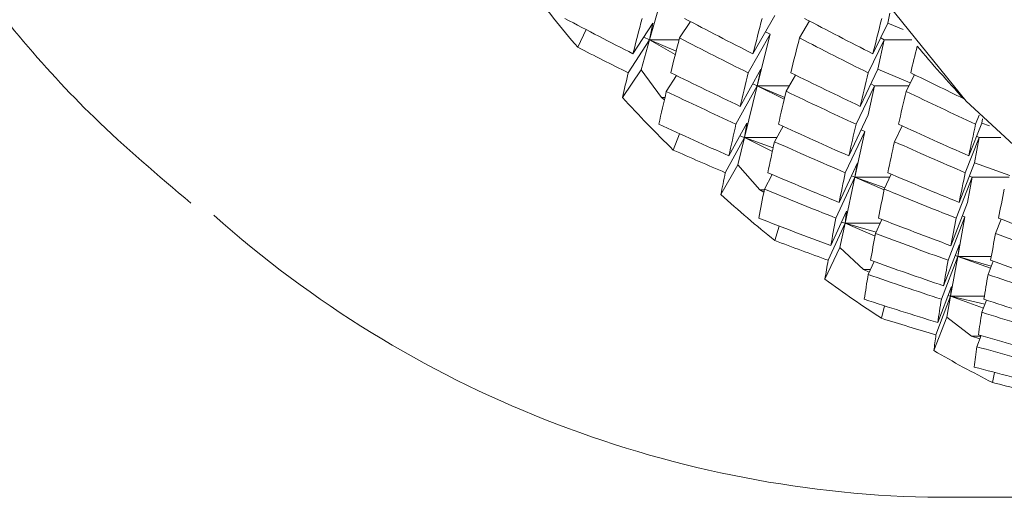
# Model space of a CAD drawing. Units: inches. Extents: x 0.82 to 7.65, y 0.42 to 10.13.
# Drawn here: x 4.42 to 4.46, y 8.07 to 8.1 of the extents above; entities that cross this region are included whole.
import ezdxf

# ---------------------------------------------------------------- set-up
doc = ezdxf.new("R2010")
doc.units = ezdxf.units.IN
doc.header["$MEASUREMENT"] = 0

msp = doc.modelspace()

# ---------------------------------------------------------------- linework, layer by layer
at = {"color": 7, "linetype": 'Continuous', "lineweight": 15}
for p, q in [((4.444722380127738, 8.09773025332751), (4.444006801727494, 8.09519946214676)), ((4.449533724546677, 8.096276473455033), (4.448573435640015, 8.094574632698176)), ((4.454618745804077, 8.09636955987969), (4.454526786866395, 8.095938566525229)), ((4.443275163512774, 8.094577854744289), (4.444150240070481, 8.095938566525229)), ((4.444150240070481, 8.095938566525229), (4.444006801727494, 8.09519946214676)), ((4.445327666468751, 8.095277212915242), (4.445807480925894, 8.096006912402359)), ((4.451062486886284, 8.096031364203222), (4.450628285235551, 8.095277212915242)), ((4.454526786866395, 8.095938566525229), (4.453866281163279, 8.094577854744289)), ((4.455209292315367, 8.095644805752112), (4.454526786866395, 8.095938566525229)), ((4.44120220079315, 8.0956496227798), (4.440834658372364, 8.094866903905167)), ((4.449328980245233, 8.095449516758107), (4.448364218056915, 8.093739682760257)), ((4.449328980245233, 8.095449516758107), (4.448764393434055, 8.093168780188705)), ((4.449124309276277, 8.095550871420583), (4.449328980245233, 8.095449516758107)), ((4.444006801727494, 8.09519946214676), (4.443068072571773, 8.093739682760257)), ((4.444006801727494, 8.09519946214676), (4.443628919426156, 8.093862977585944)), ((4.443746398069032, 8.095310625029263), (4.444006801727494, 8.09519946214676)), ((4.444006801727494, 8.09519946214676), (4.445307720032508, 8.09519946214676)), ((4.444006801727494, 8.09519946214676), (4.445180488168968, 8.094698514183753)), ((4.445143381930955, 8.094551024220904), (4.444006801727494, 8.09519946214676)), ((4.453660436874543, 8.093739682760257), (4.4543690486886, 8.09519946214676)), ((4.4543690486886, 8.09519946214676), (4.45409243855069, 8.093903667949219)), ((4.454211310510805, 8.09528865736637), (4.4543690486886, 8.09519946214676)), ((4.4543690486886, 8.09519946214676), (4.455579914700571, 8.09519946214676)), ((4.443628919426156, 8.093862977585944), (4.442806715590991, 8.092641409614268)), ((4.443628919426156, 8.093862977585944), (4.444530542343864, 8.09264926077357)), ((4.448005255537014, 8.092255524905374), (4.448917658330193, 8.093903667949219)), ((4.448917658330193, 8.093903667949219), (4.448764393434055, 8.093168780188705)), ((4.45409243855069, 8.093903667949219), (4.453305874303814, 8.092255524905374)), ((4.455519708729409, 8.093293202501368), (4.45409243855069, 8.093903667949219)), ((4.444746286518235, 8.092917621006784), (4.445194788003775, 8.093615008367172)), ((4.448559282470181, 8.093256320844095), (4.448764393434055, 8.093168780188705)), ((4.450444000697755, 8.09363844726307), (4.450039058709013, 8.092920714721044)), ((4.453778795507255, 8.093246430125019), (4.453935653695215, 8.093168780188705)), ((4.455697466675935, 8.093659369938036), (4.45533740416874, 8.092917621006784)), ((4.448764393434055, 8.093168780188705), (4.447821484326622, 8.091465532364769)), ((4.448764393434055, 8.093168780188705), (4.448197679980777, 8.090879330803286)), ((4.448764393434055, 8.093168780188705), (4.450178977092664, 8.093168780188705)), ((4.448764393434055, 8.093168780188705), (4.449974526121165, 8.092652267405505)), ((4.449956632994535, 8.092577257438693), (4.448764393434055, 8.093168780188705)), ((4.453122763085797, 8.091465532364769), (4.453935653695215, 8.093168780188705)), ((4.453935653695215, 8.093168780188705), (4.453660436874543, 8.091879315501377)), ((4.453935653695215, 8.093168780188705), (4.455459356093275, 8.093168780188705)), ((4.444530542343864, 8.09264926077357), (4.444683513910057, 8.09264926077357)), ((4.444530542343864, 8.09264926077357), (4.444660267511934, 8.092549235262407)), ((4.447510187922744, 8.090068456837237), (4.448298512149289, 8.09151862508477)), ((4.448298512149289, 8.09151862508477), (4.448197679980777, 8.090879330803286)), ((4.453660436874543, 8.091879315501377), (4.452808680047444, 8.090065587703716)), ((4.458675058945201, 8.09151862508477), (4.458101305573249, 8.090068456837237)), ((4.458403802078784, 8.091465532364769), (4.458563520233706, 8.091863512350603)), ((4.458709671878683, 8.091710820364515), (4.458675058945201, 8.09151862508477)), ((4.459014735021234, 8.091395234010195), (4.458675058945201, 8.09151862508477)), ((4.4495219180164, 8.0906920992162), (4.449898626997959, 8.091372528439157)), ((4.453503872016527, 8.091145825641382), (4.452648155235174, 8.08932357752548)), ((4.453503872016527, 8.091145825641382), (4.453072163670326, 8.089122871094059)), ((4.453347380490998, 8.091212640702862), (4.453503872016527, 8.091145825641382)), ((4.455156712922768, 8.09139234196027), (4.454822536783199, 8.0906920992162)), ((4.445330013108309, 8.091045300552656), (4.44505281631051, 8.090325986778897)), ((4.448197679980777, 8.090879330803286), (4.447352009750031, 8.08932357752548)), ((4.448197679980777, 8.090879330803286), (4.447898336772149, 8.089670298103467)), ((4.447991395697124, 8.09095365786132), (4.448197679980777, 8.090879330803286)), ((4.448197679980777, 8.090879330803286), (4.449625536819386, 8.090879330803286)), ((4.448197679980777, 8.090879330803286), (4.449462592035072, 8.090423537318651)), ((4.449427905769104, 8.09026501081663), (4.448197679980777, 8.090879330803286)), ((4.457944374052802, 8.08932357752548), (4.458559853609397, 8.090879330803286)), ((4.458559853609397, 8.090879330803286), (4.458357895942429, 8.089758517084356)), ((4.458444648273591, 8.09093635597786), (4.458559853609397, 8.090879330803286)), ((4.458559853609397, 8.090879330803286), (4.459522122493184, 8.090879330803286)), ((4.452375505051519, 8.088011943510923), (4.453183115721932, 8.089758517084356)), ((4.453183115721932, 8.089758517084356), (4.453072163670326, 8.089122871094059)), ((4.458357895942429, 8.089758517084356), (4.457676123818318, 8.088011943510923)), ((4.459907778038058, 8.089198916882237), (4.458357895942429, 8.089758517084356)), ((4.447898336772149, 8.089670298103467), (4.447154525364722, 8.088352027498908)), ((4.447898336772149, 8.089670298103467), (4.448871312198921, 8.088572322870705)), ((4.449078109809976, 8.088595871765333), (4.449427172444242, 8.089238085596424)), ((4.453072163670326, 8.089122871094059), (4.452237566644995, 8.087317897361935)), ((4.453072163670326, 8.089122871094059), (4.452638768676942, 8.087092189136003)), ((4.452915378814851, 8.089179382941229), (4.453072163670326, 8.089122871094059)), ((4.453072163670326, 8.089122871094059), (4.454616839159436, 8.089122871094059)), ((4.453072163670326, 8.089122871094059), (4.454393248409042, 8.088646828676675)), ((4.454364722071914, 8.088570031230512), (4.453072163670326, 8.089122871094059)), ((4.454679758432587, 8.089256835796487), (4.454370662003296, 8.088598607983723)), ((4.45753884540417, 8.087317897361935), (4.458243423931486, 8.089122871094059)), ((4.458243423931486, 8.089122871094059), (4.458042419586839, 8.08800753439519)), ((4.458128878588057, 8.089171751779384), (4.458243423931486, 8.089122871094059)), ((4.458243423931486, 8.089122871094059), (4.459877711718721, 8.089122871094059)), ((4.448871312198921, 8.088572322870705), (4.449073343198374, 8.088572322870705)), ((4.448871312198921, 8.088572322870705), (4.449051196787545, 8.088461237903967)), ((4.4520070826409, 8.086098217701778), (4.452703374597275, 8.087626810460012)), ((4.452703374597275, 8.087626810460012), (4.452638768676942, 8.087092189136003)), ((4.458042419586839, 8.08800753439519), (4.457305721430572, 8.08609572898053)), ((4.453982733151349, 8.086641405176831), (4.45426740986274, 8.087257040564959)), ((4.457928167573354, 8.087373093807635), (4.45718794945775, 8.085452305163416)), ((4.457928167573354, 8.087373093807635), (4.457612911215223, 8.085623316521211)), ((4.457813842227384, 8.087414279165191), (4.457928167573354, 8.087373093807635)), ((4.459529675739262, 8.087272353304732), (4.459283351918149, 8.086641405176831)), ((4.449733115576628, 8.0869644576949), (4.449534824533969, 8.086322266780211)), ((4.452638768676942, 8.087092189136003), (4.451891803972608, 8.085452305163416)), ((4.452638768676942, 8.087092189136003), (4.452409971320028, 8.08601980694092)), ((4.452481030499147, 8.087138769014574), (4.452638768676942, 8.087092189136003)), ((4.452638768676942, 8.087092189136003), (4.454191217409588, 8.087092189136003)), ((4.452638768676942, 8.087092189136003), (4.45400465956472, 8.086688837545555)), ((4.45396058674052, 8.086523298624542), (4.452638768676942, 8.087092189136003)), ((4.452409971320028, 8.08601980694092), (4.451750198941775, 8.084614871087526)), ((4.452409971320028, 8.08601980694092), (4.453446819342271, 8.085045933191193)), ((4.456990685069899, 8.084323172790583), (4.457687783683623, 8.086154889963764)), ((4.457687783683623, 8.086154889963764), (4.457612911215223, 8.085623316521211)), ((4.457612911215223, 8.085623316521211), (4.45689249287089, 8.083730352972221)), ((4.457612911215223, 8.085623316521211), (4.457296408204826, 8.083866852228704)), ((4.457498365871793, 8.085657136547185), (4.457612911215223, 8.085623316521211)), ((4.457612911215223, 8.085623316521211), (4.45909393410632, 8.085623316521211)), ((4.457612911215223, 8.085623316521211), (4.4590908541419, 8.08518686906309)), ((4.459058001188087, 8.085101546715407), (4.457612911215223, 8.085623316521211)), ((4.459177313143118, 8.085411156472102), (4.458952109078028, 8.084826847805418)), ((4.453446819342271, 8.085045933191193), (4.453760609050679, 8.085045933191193)), ((4.453446819342271, 8.085045933191193), (4.453704729696202, 8.084923270858198)), ((4.453659703549682, 8.084824491999301), (4.453920473870574, 8.085396888720258)), ((4.456731454731217, 8.082697354905504), (4.457331387800738, 8.084292735225533)), ((4.457331387800738, 8.084292735225533), (4.457296408204826, 8.083866852228704)), ((4.457296408204826, 8.083866852228704), (4.456652842306021, 8.08215532700039)), ((4.457296408204826, 8.083866852228704), (4.457129283468798, 8.082939287944004)), ((4.457181276201507, 8.083893517753994), (4.457296408204826, 8.083866852228704)), ((4.457296408204826, 8.083866852228704), (4.458789750953603, 8.083866852228704)), ((4.457296408204826, 8.083866852228704), (4.458813217349183, 8.08351580045075)), ((4.458746338121778, 8.083340141646643), (4.457296408204826, 8.083866852228704)), ((4.45867623226498, 8.083155948774454), (4.458880756568965, 8.08369326506733)), ((4.454378068584401, 8.083439534665112), (4.454246510104175, 8.082886222723685)), ((4.457129283468798, 8.082939287944004), (4.456558610061266, 8.081458375051637)), ((4.457129283468798, 8.082939287944004), (4.458222304175463, 8.082096926841698)), ((4.458222304175463, 8.082096926841698), (4.458631132785974, 8.082096926841698)), ((4.458222304175463, 8.082096926841698), (4.458584566657243, 8.081973086605645)), ((4.458456381471382, 8.081632182210468), (4.458640592676692, 8.082122024885098)), ((4.459229745870743, 8.08049870947111), (4.459152013435382, 8.080043993057366)), ((4.456291826476506, 8.074974289123018), (4.479714735893058, 8.074974289123018))]:
    msp.add_line(p, q, dxfattribs=at)
at = {"color": 7, "linetype": 'Continuous', "lineweight": 15, "flags": 128}
msp.add_lwpolyline([(4.445836667255398, 8.109901704388536), (4.451467648872484, 8.100578294593362), (4.457979573646173, 8.092483103109705), (4.465239856441434, 8.085780921783876), (4.473100658966105, 8.08060818570643), (4.481402043067808, 8.07707020491082), (4.489974977365873, 8.075238991898482), (4.494740782310887, 8.074974289123018)], dxfattribs=at)
at = {"color": 7, "linetype": 'Continuous', "lineweight": 15}
for centre, radius, start, end in [((4.496857285883599, 8.142435864090372), 0.07349381447689379, 217.7414370553327, 220.3346738936623), ((4.509592704968389, 8.140493940018771), 0.07049087651518152, 220.2903803328091, 222.7990802934364), ((4.492103014676068, 8.138214674055755), 0.06713454800130109, 222.7526536542799, 225.5060163324737), ((4.488052593848679, 8.133902599657176), 0.06121688190086166, 228.0805794815227, 231.0087462645459), ((4.457478501583849, 8.124060713057853), 0.04910076590564251, 228.2214368231899, 268.6151316632418), ((4.484838218015842, 8.129729942315992), 0.05594807108556438, 233.7431616033869, 236.8530975985515), ((4.482548369049652, 8.12602824384591), 0.0515939994244787, 239.7525136150008, 243.0334347571732)]:
    msp.add_arc(centre, radius, start, end, dxfattribs=at)
for centre, major_axis, ratio, start_param, end_param in [((4.488141486190066, 8.160911786365716), (0.112656140114388, -0.04460895976462887), 0.6520076858793773, 4.54103008202387, 4.56917597825891), ((4.486266486190066, 8.160911786365716), (0.04308344367520433, 0.08567237447076613), 0.1565620508793728, 2.503023207331783, 2.53116910356685), ((4.488141486190066, 8.160911786365716), (0.1102770590196593, -0.04962424337838911), 0.6362327149930599, 4.610845384401171, 4.639050219307393), ((4.486266486190066, 8.160911786365716), (0.03860671091411128, 0.08579343982269094), 0.1288348755228594, 2.482362780015234, 2.510567614921416), ((4.488141486190066, 8.160911786365716), (0.1077459912464178, -0.05418395805847709), 0.6190807367366143, 4.677451419684278, 4.70559731591932), ((4.486266486190066, 8.160911786365716), (0.03400121127686972, 0.08586717201828264), 0.1022320743790994, 2.464911619792827, 2.493057516027929), ((4.488141486190066, 8.160911786365716), (0.04308344367520522, 0.08567237447076613), 0.1565620508793639, 2.518466303297819, 2.546656438631724), ((4.486266486190066, 8.160911786365716), (0.1102770590196567, -0.04962424337838911), 0.6362327149930727, 4.62628848036718, 4.654478615701046), ((4.488141486190066, 8.160911786365716), (0.03860671091411304, 0.08579343982269093), 0.1288348755228334, 2.497805875981215, 2.525996011315081), ((4.486266486190066, 8.160911786365716), (0.1077459912464178, -0.05418395805847709), 0.619080736736611, 4.692894515650278, 4.721084650984136), ((4.486266486190066, 8.160911786365716), (0.1126561401143853, -0.04460895976462886), 0.6520076858793906, 4.563902310056207, 4.58466331332373), ((4.488141486190066, 8.160911786365716), (0.03400121127687151, 0.08586717201828266), 0.1022320743790648, 2.486997021510963, 2.508544851092747), ((4.486266486190066, 8.160911786365716), (0.04308344367520433, 0.08567237447076613), 0.1565620508793728, 2.546656438631672, 2.567417441899198), ((4.488141486190066, 8.160911786365716), (0.112656140114388, -0.04460895976462887), 0.6520076858793773, 4.584663313323735, 4.61285344865759), ((4.486266486190066, 8.160911786365716), (0.03860671091411128, 0.08579343982269094), 0.1288348755228508, 2.525996011315105, 2.55418614664894), ((4.488141486190066, 8.160911786365716), (0.1102770590196593, -0.04962424337838911), 0.6362327149930599, 4.654478615701034, 4.682668751034889), ((4.486266486190066, 8.160911786365716), (0.03400121127686972, 0.08586717201828264), 0.1022320743790994, 2.508544851092727, 2.536734986426546), ((4.488141486190066, 8.160911786365716), (0.1077459912464178, -0.05418395805847709), 0.6190807367366143, 4.721084650984143, 4.742632480565844), ((4.488141486190066, 8.160911786365716), (0.04308344367520522, 0.08567237447076613), 0.1565620508793639, 2.562143773696552, 2.590289669931521), ((4.486266486190066, 8.160911786365716), (0.1126561401143853, -0.04460895976462886), 0.6520076858793906, 4.600150648388556, 4.628296544623588), ((4.488141486190066, 8.160911786365716), (0.03860671091411304, 0.0857934398226927), 0.1288348755228312, 2.541424407708636, 2.569629242614827), ((4.486266486190066, 8.160911786365716), (0.1102770590196593, -0.04962424337838911), 0.6362327149930599, 4.669907012094667, 4.698111847000892), ((4.488141486190066, 8.160911786365716), (0.03400121127687151, 0.08586717201828266), 0.1022320743790648, 2.524032186157547, 2.55217808239245), ((4.486266486190066, 8.160911786365716), (0.1077459912464178, -0.05418395805847709), 0.619080736736611, 4.736571986048959, 4.764717882283994), ((4.488141486190066, 8.160911786365716), (0.1148508077652268, -0.03912260997475236), 0.666219519464201, 4.555162472914084, 4.583308369149126), ((4.486266486190066, 8.160911786365716), (0.03860671091411128, 0.08579343982269094), 0.1288348755228508, 2.569629242614897, 2.597775138849935), ((4.488141486190066, 8.160911786365716), (0.112656140114388, -0.04460895976462887), 0.6520076858793773, 4.628296544623578, 4.656501379529808), ((4.486266486190066, 8.160911786365716), (0.03400121127686972, 0.08586717201828264), 0.1022320743790994, 2.552178082392559, 2.580382917298807), ((4.488141486190066, 8.160911786365716), (0.1102770590196593, -0.04962424337838911), 0.6362327149930599, 4.698111847000884, 4.726257743235935), ((4.486266486190066, 8.160911786365716), (0.02926347920416283, 0.08590772003166336), 0.07730451947341947, 2.538045691502351, 2.56619158773742), ((4.488141486190066, 8.160911786365716), (0.03860671091411304, 0.0857934398226927), 0.1288348755228312, 2.585072338580905, 2.61326247391473), ((4.486266486190066, 8.160911786365716), (0.1126561401143853, -0.04460895976462886), 0.6520076858793906, 4.643739640589591, 4.671929775923445), ((4.488141486190066, 8.160911786365716), (0.03400121127687151, 0.08586717201828266), 0.1022320743790648, 2.567621178358487, 2.595811313692385), ((4.486266486190066, 8.160911786365716), (0.1102770590196593, -0.04962424337838911), 0.6362327149930599, 4.713554942966888, 4.74174507830075), ((4.486266486190066, 8.160911786365716), (0.114850807765225, -0.03912260997475415), 0.6662195194642071, 4.578034700946431, 4.598795704213954), ((4.486266486190066, 8.160911786365716), (0.03860671091411128, 0.08579343982269094), 0.1288348755228508, 2.613262473914739, 2.634023477182251), ((4.488141486190066, 8.160911786365716), (0.1148508077652268, -0.03912260997475236), 0.666219519464201, 4.598795704213942, 4.626985839547802), ((4.486266486190066, 8.160911786365716), (0.03400121127686972, 0.08586717201828264), 0.1022320743790834, 2.595811313692335, 2.624001449026209), ((4.488141486190066, 8.160911786365716), (0.112656140114388, -0.04460895976462887), 0.6520076858793773, 4.671929775923441, 4.7001199112573), ((4.486266486190066, 8.160911786365716), (0.02926347920416283, 0.08590772003166336), 0.07730451947341947, 2.581678922802185, 2.609869058136055), ((4.488141486190066, 8.160911786365716), (0.03860671091411304, 0.0857934398226927), 0.1288348755228312, 2.628749808979614, 2.656895705214594), ((4.486266486190066, 8.160911786365716), (0.114850807765225, -0.03912260997475415), 0.6662195194642071, 4.61428303927878, 4.642428935513815), ((4.488141486190066, 8.160911786365716), (0.03400121127687151, 0.08586717201828266), 0.1022320743790648, 2.611239710086018, 2.639444544992262), ((4.486266486190066, 8.160911786365716), (0.112656140114388, -0.04460895976462887), 0.6520076858793908, 4.687358172317078, 4.715563007223299), ((4.488141486190066, 8.160911786365716), (0.02926347920416373, 0.08590772003166336), 0.07730451947339438, 2.597166257866993, 2.625312154101985), ((4.488141486190066, 8.160911786365716), (0.116819700824454, -0.03316321503115739), 0.6786600326197166, 4.565964022619076, 4.594109918854123), ((4.486266486190066, 8.160911786365716), (0.03400121127686972, 0.08586717201828264), 0.1022320743790834, 2.639444544992201, 2.6675904412273), ((4.488141486190066, 8.160911786365716), (0.1148508077652268, -0.03912260997475236), 0.666219519464201, 4.642428935513802, 4.67063377042002), ((4.486266486190066, 8.160911786365716), (0.02926347920416283, 0.08590772003166336), 0.07730451947341947, 2.625312154102033, 2.653516989008202), ((4.488141486190066, 8.160911786365716), (0.112656140114388, -0.04460895976462887), 0.6520076858793773, 4.715563007223299, 4.743708903458336), ((4.486266486190066, 8.160911786365716), (0.1168197008244514, -0.03316321503115739), 0.6786600326197471, 4.588836250651415, 4.609597253918932), ((4.488141486190066, 8.160911786365716), (0.03400121127687151, 0.08586717201828266), 0.1022320743790648, 2.654887640958198, 2.683077776292102), ((4.486266486190066, 8.160911786365716), (0.114850807765225, -0.03912260997475415), 0.6662195194642071, 4.657872031479809, 4.686062166813672), ((4.488141486190066, 8.160911786365716), (0.02926347920416373, 0.08590772003166336), 0.07730451947339438, 2.640755250068018, 2.668945385401839), ((4.486266486190066, 8.160911786365716), (0.112656140114388, -0.04460895976462887), 0.6520076858793908, 4.731006103189302, 4.759196238523158), ((4.486266486190066, 8.160911786365716), (0.03400121127686972, 0.08586717201828264), 0.1022320743790834, 2.683077776292035, 2.70383877955955), ((4.488141486190066, 8.160911786365716), (0.116819700824454, -0.03316321503115739), 0.6786600326197166, 4.609597253918932, 4.63778738925279), ((4.486266486190066, 8.160911786365716), (0.02926347920416283, 0.08590772003166336), 0.07730451947341947, 2.668945385401875, 2.697135520735728), ((4.488141486190066, 8.160911786365716), (0.1148508077652277, -0.03912260997475236), 0.6662195194642102, 4.686062166813658, 4.714252302147516), ((4.488141486190066, 8.160911786365716), (0.03400121127687151, 0.08586717201828266), 0.1022320743790648, 2.698565111356951, 2.726711007591975), ((4.486266486190066, 8.160911786365716), (0.1168197008244514, -0.03316321503115739), 0.6786600326197471, 4.625084588983752, 4.653230485218792), ((4.488141486190066, 8.160911786365716), (0.02926347920416373, 0.08590772003166336), 0.07730451947339438, 2.684373781795545, 2.712578616701709), ((4.486266486190066, 8.160911786365716), (0.1148508077652277, -0.03912260997475236), 0.6662195194642102, 4.701490563207299, 4.729695398113522), ((4.488141486190066, 8.160911786365716), (0.1185134670093975, -0.02674886722434345), 0.6891077592346685, 4.573566259634383, 4.60171215586942), ((4.486266486190066, 8.160911786365716), (0.02926347920416283, 0.08590772003166336), 0.07730451947341947, 2.712578616701732, 2.740724512936682), ((4.488141486190066, 8.160911786365716), (0.116819700824454, -0.03316321503115739), 0.6786600326197166, 4.65323048521879, 4.68143532012501), ((4.486266486190066, 8.160911786365716), (0.1185134670093957, -0.02674886722434522), 0.6891077592346779, 4.596438487666733, 4.617199490934256), ((4.488141486190066, 8.160911786365716), (0.02926347920416373, 0.08590772003166336), 0.07730451947339438, 2.728021712667742, 2.756211848001621), ((4.486266486190066, 8.160911786365716), (0.1168197008244514, -0.03316321503115739), 0.6786600326197471, 4.668673581184795, 4.696863716518648), ((4.486266486190066, 8.160911786365716), (0.02926347920416283, 0.08590772003166336), 0.07730451947341947, 2.75621184800163, 2.776972851269116), ((4.488141486190066, 8.160911786365716), (0.1185134670093975, -0.02674886722434345), 0.6891077592346685, 4.617199490934246, 4.645389626268099), ((4.488141486190066, 8.160911786365716), (0.02926347920416373, 0.08590772003166336), 0.07730451947339438, 2.771699183066364, 2.799845079301345), ((4.486266486190066, 8.160911786365716), (0.1185134670093957, -0.02674886722434522), 0.6891077592346779, 4.63268682599907, 4.660832722234108), ((4.488141486190066, 8.160911786365716), (0.119877944200363, -0.01992411157943863), 0.6973422467971587, 4.578287712600526, 4.606433608835578), ((4.486266486190066, 8.160911786365716), (0.1198779442003613, -0.01992411157943863), 0.6973422467971687, 4.60115994063286, 4.62192094390039)]:
    msp.add_ellipse(centre, major_axis=major_axis, ratio=ratio, start_param=start_param, end_param=end_param, dxfattribs=at)
msp.add_open_spline([(4.425083793661031, 8.234967436285196), (4.42352759769683, 8.233712802919678), (4.41955982962933, 8.230513916456381), (4.413914230533653, 8.22391158836614), (4.408195456878012, 8.21548524481507), (4.403371795311467, 8.20600910853066), (4.399501056826403, 8.195727240011808), (4.396660830069423, 8.184811390235588), (4.394898043338987, 8.173465737659496), (4.394243978773586, 8.161893308769221), (4.394709194371243, 8.150301719054122), (4.396287167514934, 8.138898530666033), (4.398951285729738, 8.127886234967113), (4.402661239954794, 8.117467677048648), (4.407346853639881, 8.107811351979013), (4.41296655890545, 8.099168923440958), (4.418457531437966, 8.092450795502995), (4.422309937332583, 8.089200212267912), (4.423759042298006, 8.087977486408974)], degree=3, knots=[0, 0, 0, 0, 0.04204812694643967, 0.1072083588662659, 0.1726026115485834, 0.238132369680131, 0.3037227825690231, 0.3693236850790761, 0.4349207638014881, 0.50051569792914, 0.5661183482567456, 0.6317400297837701, 0.6973916271066375, 0.76308439187048, 0.8288219591655402, 0.894594109729763, 0.9603509590750089, 1, 1, 1, 1], dxfattribs=at)

doc.saveas('drawing.dxf')
